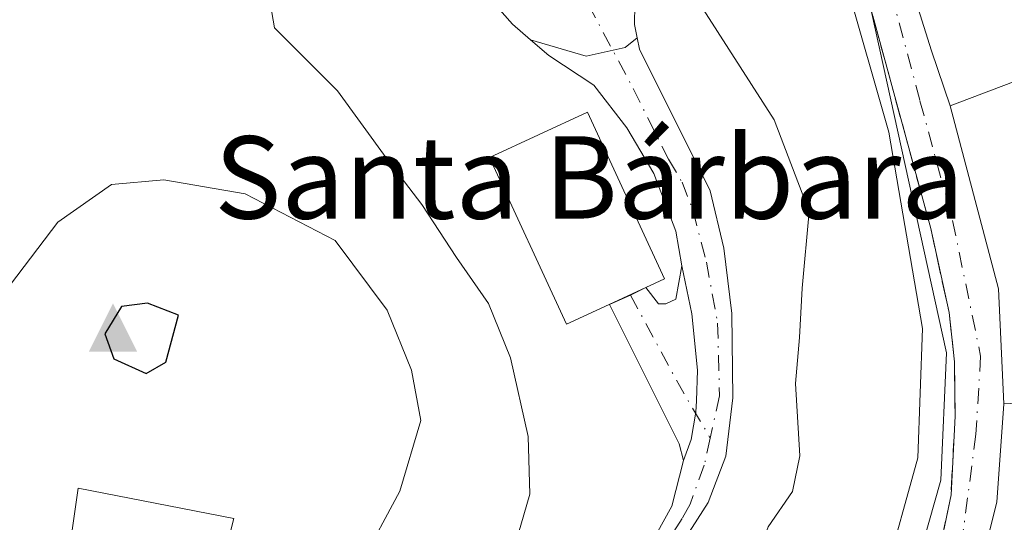
# Model space of a CAD drawing. Units: metres. Extents: x 624795 to 628257, y 4713360 to 4715736.
# Drawn here: x 626483 to 626567, y 4713677 to 4713720 of the extents above; entities that cross this region are included whole.
import ezdxf

# ---------------------------------------------------------------- set-up
doc = ezdxf.new("R2010")
doc.units = ezdxf.units.M
doc.header["$MEASUREMENT"] = 0
doc.linetypes.add('DGN Style 3', pattern=[2.307223458686699, 1.648016756204785, -0.6592067024819142])
doc.linetypes.add('DGN Style 4', pattern=[2.6384748266838614, 1.318413404963828, -0.6592067024819142, 0.001648016756204785, -0.6592067024819142])
for name, color, linetype, lineweight in [('Arbolado forestal CxS', 92, 'Continuous', 0), ('Camino Cxs', 7, 'Continuous', 0), ('Camino eje', 30, 'DGN Style 4', 13), ('Cima', 7, 'Continuous', 0), ('Curva de nivel maestra', 30, 'Continuous', 30), ('Curva de nivel normal', 30, 'Continuous', 0), ('Edificación Cxs', 1, 'Continuous', 13), ('Edificación religiosa Cxs', 192, 'Continuous', 13), ('Nombre de cima', 7, 'Continuous', 0), ('Núcleo urbano CxS', 7, 'Continuous', 0), ('Obra de contención lineal', 1, 'DGN Style 3', 13), ('Vegetación y arbolados urbanos CxS', 151, 'Continuous', 0), ('Vía urbana Cxs', 4, 'Continuous', 0), ('Vía urbana eje', 4, 'DGN Style 4', 0)]:
    doc.layers.add(name, color=color, linetype=linetype, lineweight=lineweight)
doc.styles.add('Style-Arial', font='txt')

# ---------------------------------------------------------------- blocks, each defined once
blk = doc.blocks.new('*U12')
at = {"layer": 'Vegetación y arbolados urbanos CxS', "color": 151, "linetype": 'Continuous', "lineweight": 0}
blk.add_polyline3d([(626553.2137000002, 4713730.5547, 554.8016999999963), (626561.8073000005, 4713691.511499999, 555.2430000000022), (626561.3158999998, 4713680.7105, 555.0988000000071), (626556.1589000003, 4713662.540300001, 554.9015000000073), (626555.5239000004, 4713655.4505, 553.2231999999931), (626535.7033000002, 4713661.770300001, 560.7556000000042), (626535.6951000001, 4713661.731899999, 560.7504000000044), (626534.8309000004, 4713657.686699999, 560.2323999999935), (626528.6583000004, 4713659.5913, 562.2033999999985), (626517.6114999996, 4713643.633099999, 559.4079999999958), (626522.3299000004, 4713639.000700001, 556.8782000000066), (626515.7068999996, 4713636.862700001, 556.2274000000034), (626507.9779000003, 4713632.6885, 555.2899000000034), (626500.5268999999, 4713623.2555, 552.6875), (626496.0954999998, 4713617.094900001, 550.4067000000068), (626487.0018999996, 4713611.401500001, 548.929999999993), (626482.5005000001, 4713624.479900001, 553.0127999999969)], dxfattribs=at)
blk = doc.blocks.new('5CIMA')
at = {"layer": 'Arbolado forestal CxS', "color": 51, "linetype": 'Continuous', "lineweight": 0}
blk.add_solid([(-0.2046930268283468, -0.1364620178855643), (-1.818989403545857e-16, 0.2729240357711289), (0.204693026828347, -0.1364620178855646)], dxfattribs=at)
blk = doc.blocks.new('*U19')
at = {"layer": 'Camino Cxs', "color": 7, "linetype": 'Continuous', "lineweight": 0}
for points in [[(626535.5343000004, 4713718.2893, 561.2360000000045), (626534.5182999996, 4713717.457900001, 561.2222999999941), (626531.1807000004, 4713716.7163, 561.087400000004), (626526.4751000004, 4713718.1051, 560.8249000000069), (626524.9401000004, 4713719.440099999, 560.8298000000068), (626521.4101, 4713723.440099999, 561.4081000000006), (626519.3000999996, 4713727.360099999, 563.9026000000014), (626518.2301000003, 4713732.2301, 563.321299999996), (626517.4801000003, 4713737.600099999, 562.8317999999999), (626517.0201000003, 4713744.780099999, 561.7011000000057), (626517.7001, 4713749.8101, 560.6938999999984), (626519.1201, 4713755.770099999, 560.2853000000032), (626519.4851000002, 4713758.2401, 560.0988000000071), (626522.1508999999, 4713759.8301, 559.0178000000016), (626525.3189000003, 4713760.3915, 558.542300000001), (626527.5100999996, 4713757.470100001, 558.7703000000038), (626533.2801000001, 4713749.390100001, 558.9269999999962), (626535.7401000002, 4713743.5001, 559.1879999999946), (626536.8000999996, 4713738.620100001, 559.2504999999946), (626537.1101000002, 4713734.340100001, 559.3730000000069), (626536.7401000002, 4713729.390100001, 559.7750999999989), (626535.3201000001, 4713721.100099999, 560.7725999999967), (626535.3101000005, 4713719.4101, 561.0341000000044)], [(626525.1885000002, 4713753.773499999, 559.172200000001), (626524.0100999996, 4713753.800100001, 559.193299999999), (626522.2401000002, 4713753.270099999, 559.3276999999945), (626520.2301000003, 4713750.8101, 560.3163999999961), (626519.3300999999, 4713747.450099999, 560.8745000000055), (626519.2801000001, 4713743.050100001, 561.6782999999997), (626520.2001, 4713734.470100001, 562.6263999999937), (626521.3101000005, 4713729.610099999, 562.0828000000038), (626522.2801000001, 4713727.390100001, 560.8901000000042), (626523.5800999999, 4713725.9101, 560.6272000000026), (626525.5900999998, 4713725.280099999, 560.5763000000006), (626530.7301000003, 4713725.590100001, 560.4351000000024), (626531.6201, 4713726.040100001, 560.3840000000055), (626533.5601000005, 4713728.2501, 560.2289000000019), (626534.4901000002, 4713731.2501, 560.2315999999992), (626534.7801000001, 4713733.960100001, 560.0815000000002), (626534.6901000004, 4713737.200099999, 559.8671999999933), (626533.8201000001, 4713741.2601, 559.7624999999971), (626532.3300999999, 4713745.200099999, 559.6661000000023), (626530.2301000003, 4713749.4901, 559.7595000000001), (626528.1501000002, 4713752.370100001, 559.2393000000011), (626525.7301000003, 4713753.610099999, 559.1744999999937)]]:
    blk.add_polyline3d(points, close=True, dxfattribs=at)
blk = doc.blocks.new('*U21')
at = {"layer": 'Vía urbana Cxs', "color": 4, "linetype": 'Continuous', "lineweight": 0}
for points in [[(626560.7301000003, 4713672.4001, 554.045299999998), (626562.1901000004, 4713679.470100001, 554.1518000000069), (626562.5301000001, 4713686.130100001, 554.8892999999953), (626562.4801000003, 4713690.7601, 555.0881999999983), (626562.0301000001, 4713694.940099999, 555.141499999998), (626560.4600999998, 4713702.090100001, 555.8414000000049), (626555.6300999997, 4713719.840100001, 556.3738000000012)], [(626557.6233999999, 4713726.4516, 555.2592000000004), (626560.5339000003, 4713717.191199999, 554.5377000000008), (626562.1101000002, 4713712.5001, 555.1089999999967), (626566.2100999998, 4713696.960100001, 555.3574999999983), (626566.6700999998, 4713687.1801, 554.3626999999979), (626566.0900999998, 4713678.826500001, 553.0918999999994), (626565.1640999997, 4713675.254699999, 553.2286000000023), (626563.7100999998, 4713669.840100001, 553.8684000000068), (626558.6201, 4713655.8101, 553.5187000000005), (626563.2100999998, 4713654.210100001, 555.2700000000041), (626556.2801000001, 4713637.960100001, 551.5136999999959), (626550.0601000005, 4713630.0701, 547.4679000000033), (626548.8021000001, 4713625.7316, 546.4250000000029), (626550.3300999999, 4713626.590100001, 546.500199999995), (626564.6201, 4713634.690099999, 549.2948999999935), (626572.2100999998, 4713653.840100001, 552.8224999999948)]]:
    blk.add_polyline3d(points, dxfattribs=at)

msp = doc.modelspace()

# ---------------------------------------------------------------- linework, layer by layer
at = {"layer": 'Camino Cxs', "color": 7, "linetype": 'Continuous', "lineweight": 0, "extrusion": (0.4397583218053124, -0.3363520676820844, 0.8327544085557048), "elevation": -1309467.851362085, "flags": 128}
msp.add_lwpolyline([(4124723.977551034, 1970639.117203822), (4124725.386984718, 1970638.17453787), (4124726.451851464, 1970637.558978268)], dxfattribs=at)
at = {"layer": 'Camino Cxs', "color": 7, "linetype": 'Continuous', "lineweight": 0, "extrusion": (0.4413329741830746, -0.8939987206917113, 0.07740473693712335), "elevation": -3937484.411128222, "flags": 128}
msp.add_lwpolyline([(2648378.092990601, 306262.5244778464), (2648378.352587983, 306262.4450395117), (2648378.358760361, 306262.4431337941)], dxfattribs=at)
at = {"layer": 'Camino Cxs', "color": 7, "linetype": 'Continuous', "lineweight": 0, "extrusion": (0.270488654140661, 0.1256757405996878, 0.9544849376527081), "elevation": 762406.2912123348, "flags": 128}
msp.add_lwpolyline([(4010811.674436786, -2437949.342208744), (4010811.674436785, -2437949.719397543)], dxfattribs=at)
at = {"layer": 'Camino Cxs', "color": 7, "linetype": 'Continuous', "lineweight": 0, "extrusion": (0.7643768780544951, 0.2509576029870314, 0.5939261484382274), "elevation": 1662180.605994826, "flags": 128}
msp.add_lwpolyline([(4283046.841088455, -1226384.516242703), (4283048.289768596, -1226384.643647933), (4283061.395675357, -1226381.404696248)], dxfattribs=at)
at = {"layer": 'Camino Cxs', "color": 7, "linetype": 'Continuous', "lineweight": 0}
for points in [[(626525.3189000003, 4713760.3915, 558.542300000001), (626527.5100999996, 4713757.470100001, 558.7703000000038), (626533.2801000001, 4713749.390100001, 558.9269999999962), (626535.7401000002, 4713743.5001, 559.1879999999946), (626536.8000999996, 4713738.620100001, 559.2504999999946), (626537.1101000002, 4713734.340100001, 559.3730000000069), (626536.7401000002, 4713729.390100001, 559.7750999999989), (626535.3201000001, 4713721.100099999, 560.7725999999967), (626535.3101000005, 4713719.4101, 561.0341000000044), (626535.5343000004, 4713718.2893, 561.2360000000045)], [(626526.4751000004, 4713718.1051, 560.8249000000069), (626524.9401000004, 4713719.440099999, 560.8298000000068), (626521.4101, 4713723.440099999, 561.4081000000006), (626519.3000999996, 4713727.360099999, 563.9026000000014), (626518.2301000003, 4713732.2301, 563.321299999996), (626517.4801000003, 4713737.600099999, 562.8317999999999), (626517.0201000003, 4713744.780099999, 561.7011000000057), (626517.7001, 4713749.8101, 560.6938999999984), (626519.1201, 4713755.770099999, 560.2853000000032), (626519.4851000002, 4713758.2401, 560.0988000000071)], [(626537.1300999997, 4713676.0801, 562.7238999999972), (626538.4801000003, 4713678.5101, 562.3932999999961), (626539.4600999998, 4713682.380100001, 562.1879999999946), (626540.1167000001, 4713684.160300001, 561.784599999999), (626540.5059000002, 4713686.477700001, 561.4951000000001), (626540.5531000001, 4713687.456900001, 561.4091999999946), (626540.6590999998, 4713690.049900001, 561.3193000000028), (626540.1562999999, 4713694.8389, 561.6630000000005), (626539.3101000005, 4713698.9101, 562.3684000000068), (626538.8101000005, 4713701.870100001, 562.329899999997), (626536.9301000005, 4713706.7501, 562.1772999999957), (626534.6401000004, 4713710.640100001, 562.624800000005), (626531.8400999998, 4713714.2601, 561.7048000000068), (626528.0100999996, 4713716.770099999, 561.0372999999963), (626526.4751000004, 4713718.1051, 560.8249000000069), (626531.1807000004, 4713716.7163, 561.087400000004), (626534.5182999996, 4713717.457900001, 561.2222999999941), (626535.5343000004, 4713718.2893, 561.2360000000045), (626535.7301000003, 4713717.3101, 561.4208000000071), (626541.7401000002, 4713705.290100001, 561.857600000003), (626542.9001000002, 4713700.420100001, 561.3215999999958), (626543.5601000005, 4713694.870100001, 561.2866000000067), (626543.6501000002, 4713687.710100001, 562.0243000000046), (626543.0601000005, 4713682.7401, 561.2866999999969), (626541.5601000005, 4713678.8101, 561.6071999999986), (626536.0500999996, 4713670.220100001, 561.9352000000072)], [(626526.4751000004, 4713718.1051, 560.8249000000069), (626531.1807000004, 4713716.7163, 561.087400000004), (626534.5182999996, 4713717.457900001, 561.2222999999941), (626535.5343000004, 4713718.2893, 561.2360000000045)], [(626526.4751000004, 4713718.1051, 560.8249000000069), (626531.1807000004, 4713716.7163, 561.087400000004), (626534.5182999996, 4713717.457900001, 561.2222999999941), (626535.5343000004, 4713718.2893, 561.2360000000045)], [(626539.3101000005, 4713698.9101, 562.3684000000068), (626538.8101000005, 4713701.870100001, 562.329899999997), (626536.9301000005, 4713706.7501, 562.1772999999957), (626534.6401000004, 4713710.640100001, 562.624800000005), (626531.8400999998, 4713714.2601, 561.7048000000068), (626528.0100999996, 4713716.770099999, 561.0372999999963), (626526.4751000004, 4713718.1051, 560.8249000000069)], [(626535.5343000004, 4713718.2893, 561.2360000000045), (626535.7301000003, 4713717.3101, 561.4208000000071), (626541.7401000002, 4713705.290100001, 561.857600000003), (626542.9001000002, 4713700.420100001, 561.3215999999958), (626543.5601000005, 4713694.870100001, 561.2866000000067), (626543.6501000002, 4713687.710100001, 562.0243000000046), (626543.0601000005, 4713682.7401, 561.2866999999969), (626541.5601000005, 4713678.8101, 561.6071999999986), (626536.0500999996, 4713670.220100001, 561.9352000000072), (626534.0701000001, 4713667.7601, 561.8708000000044)], [(626536.2657000005, 4713697.072699999, 563.6349999999948), (626537.3300999999, 4713695.6801, 562.6008000000002), (626537.9700999996, 4713695.690099999, 562.3931000000011), (626538.8101000005, 4713696.0801, 562.2736000000004), (626539.3101000005, 4713698.9101, 562.3684000000068)], [(626539.3101000005, 4713698.9101, 562.3684000000068), (626540.1562999999, 4713694.8389, 561.6630000000005), (626540.6590999998, 4713690.049900001, 561.3193000000028), (626540.5531000001, 4713687.456900001, 561.4091999999946), (626540.5059000002, 4713686.477700001, 561.4951000000001), (626540.1167000001, 4713684.160300001, 561.784599999999), (626539.4600999998, 4713682.380100001, 562.1879999999946)], [(626539.3101000005, 4713698.9101, 562.3684000000068), (626540.1562999999, 4713694.8389, 561.6630000000005), (626540.6590999998, 4713690.049900001, 561.3193000000028), (626540.5531000001, 4713687.456900001, 561.4091999999946), (626540.5059000002, 4713686.477700001, 561.4951000000001), (626540.1167000001, 4713684.160300001, 561.784599999999), (626539.4600999998, 4713682.380100001, 562.1879999999946)], [(626533.4200999998, 4713671.8301, 562.4982000000019), (626537.1300999997, 4713676.0801, 562.7238999999972), (626538.4801000003, 4713678.5101, 562.3932999999961), (626539.4600999998, 4713682.380100001, 562.1879999999946)]]:
    msp.add_polyline3d(points, dxfattribs=at)
msp.add_polyline3d([(626539.4600999998, 4713682.380100001, 562.1879999999946), (626539.0800999999, 4713683.780099999, 562.085500000001), (626533.1642000005, 4713695.631999999, 564.6913000000059), (626533.4907000001, 4713695.783700001, 564.578800000003), (626534.9704999998, 4713696.426300001, 564.056899999996), (626536.0246000001, 4713696.960700001, 563.7161000000051), (626536.2600999996, 4713697.0701, 563.6368999999977), (626536.2657000005, 4713697.072699999, 563.6349999999948), (626537.3300999999, 4713695.6801, 562.6008000000002), (626537.9700999996, 4713695.690099999, 562.3931000000011), (626538.8101000005, 4713696.0801, 562.2736000000004), (626539.3101000005, 4713698.9101, 562.3684000000068), (626540.1562999999, 4713694.8389, 561.6630000000005), (626540.6590999998, 4713690.049900001, 561.3193000000028), (626540.5531000001, 4713687.456900001, 561.4091999999946), (626540.5059000002, 4713686.477700001, 561.4951000000001), (626540.1167000001, 4713684.160300001, 561.784599999999)], close=True, dxfattribs=at)
at = {"layer": 'Camino eje', "color": 30, "linetype": 'DGN Style 4', "lineweight": 13, "extrusion": (-0.8551223480799814, -0.50338779062861, 0.1239616959396159), "elevation": -2908511.363407384, "flags": 128}
msp.add_lwpolyline([(-3744276.693495542, 363914.9326549243), (-3744267.967604648, 363912.243715142), (-3744262.797082826, 363912.2754599898)], dxfattribs=at)
at = {"layer": 'Camino eje', "color": 30, "linetype": 'DGN Style 4', "lineweight": 13}
for points in [[(626531.3532999996, 4713721.1533, 560.5736999999936), (626535.1851000005, 4713713.975099999, 561.8993999999948), (626538.1901000004, 4713707.965100001, 561.8358000000007), (626539.3350999998, 4713706.020099999, 561.9603999999963), (626540.2751000002, 4713703.5801, 561.899900000004), (626541.4117000002, 4713699.215100001, 561.6034000000072), (626542.3642999995, 4713694.0557, 561.1929999999993), (626542.5231, 4713687.864499999, 561.3858999999939), (626541.7363, 4713684.283700001, 561.4201999999932)], [(626541.7363, 4713684.283700001, 561.4201999999932), (626541.2279000003, 4713681.969500001, 561.6153999999951), (626540.0201000003, 4713678.6601, 562.0048999999999), (626539.3450999996, 4713677.4451, 562.159599999999), (626536.5900999998, 4713673.1501, 562.3022000000057), (626534.7351000002, 4713671.0251, 562.2066000000051), (626533.7451, 4713669.795100001, 562.1781000000046)]]:
    msp.add_polyline3d(points, dxfattribs=at)
at = {"layer": 'Curva de nivel maestra', "color": 30, "linetype": 'Continuous', "lineweight": 30, "elevation": 575, "flags": 128}
msp.add_lwpolyline([(626493.8099999997, 4713689.770099999), (626495.4900000002, 4713690.720100001), (626496.5700000003, 4713694.720100001), (626493.9299999997, 4713695.7501), (626491.7300000006, 4713695.460100001), (626490.29, 4713693.1501), (626491.0800000001, 4713691.0101), (626493.8099999997, 4713689.770099999)], dxfattribs=at)
at = {"layer": 'Curva de nivel normal', "color": 30, "linetype": 'Continuous', "lineweight": 0, "flags": 128}
for points, elevation in [([(626528.9770999998, 4713656.7915), (626533.6200000001, 4713661.1501), (626541.4199999999, 4713667.0001), (626544.6200000001, 4713671.110099999), (626546.6500000004, 4713676.7501), (626548.7100000001, 4713679.7401), (626549.3399999999, 4713682.770099999), (626548.9900000002, 4713688.9301), (626549.3300000001, 4713692.840100001), (626549.54, 4713697.030099999), (626550.1500000004, 4713703.520099999), (626547.1600000003, 4713711.3201), (626539.4600000001, 4713723.350099999), (626537.3399999999, 4713725.5601), (626534.1399999997, 4713727.020099999), (626528.1399999997, 4713727.450099999), (626525.0599999997, 4713726.960100001), (626523.3942, 4713729.971700001)], 560), ([(626547.4022000004, 4713656.754100001), (626551.4000000004, 4713661.9801), (626556.5199999996, 4713672.3101), (626559.3799999999, 4713682.600099999), (626559.7599999999, 4713693.590100001), (626556.9000000004, 4713710.2601), (626553.25, 4713723.0701)], 555), ([(626517.3622000003, 4713662.8321), (626517.9299999997, 4713663.970100001), (626522.0899999999, 4713669.520099999), (626524.9299999997, 4713674.440099999), (626526.4199999999, 4713679.520099999), (626526.2699999996, 4713684.420100001), (626524.7699999996, 4713691.100099999), (626522.9000000004, 4713695.700099999), (626520.1699999999, 4713699.610099999), (626517.2400000002, 4713704.110099999), (626514.2100000001, 4713708.0801), (626510.0599999997, 4713713.790100001), (626504.7100000001, 4713719.120100001), (626504.2599999999, 4713721.770099999)], 565), ([(626493.3399, 4713654.445900001), (626493.4299999997, 4713654.5101), (626501.8799999999, 4713659.770099999), (626508.7400000002, 4713667.440099999), (626515.3700000001, 4713679.770099999), (626517.1399999997, 4713685.770099999), (626516.3600000005, 4713690.050100001), (626514.2800000003, 4713695.140100001), (626509.8600000005, 4713701.0601), (626502.2199999997, 4713705.040100001), (626495.3200000003, 4713706.220100001), (626490.8799999999, 4713705.8201), (626486.3200000003, 4713702.610099999), (626481.0999999996, 4713695.8101), (626478.3700000001, 4713689.710100001), (626478.1399999997, 4713682.770099999), (626477.1200000001, 4713672.770099999), (626477.8300000001, 4713665.7601), (626478.9199999999, 4713659.880100001), (626481.4199999999, 4713655.0601), (626484.7000000002, 4713652.670100001), (626488.2400000002, 4713651.9301), (626489.5957000004, 4713652.207400001)], 570)]:
    msp.add_lwpolyline(points, dxfattribs=dict(at, elevation=elevation))
at = {"layer": 'Edificación Cxs', "color": 1, "linetype": 'Continuous', "lineweight": 13, "flags": 128}
for points, elevation in [([(626577.7701000003, 4713715.6801), (626582.5800999999, 4713697.3301), (626573.8000999996, 4713697.470100001), (626574.0100999996, 4713687.5701), (626566.6700999998, 4713687.1801), (626566.2100999998, 4713696.960100001), (626562.1101000002, 4713712.5001), (626568.3201000001, 4713714.860099999), (626580.4600999998, 4713719.4801), (626580.9301000005, 4713716.7301)], 556.2256999999954), ([(626533.1601, 4713695.630100001), (626529.5301000001, 4713693.970100001), (626522.9901000002, 4713708.110099999), (626531.3201000001, 4713711.960100001), (626537.8501000004, 4713697.8101), (626536.2600999996, 4713697.0701)], 570.7066000000051)]:
    msp.add_lwpolyline(points, close=True, dxfattribs=dict(at, elevation=elevation))
at = {"layer": 'Edificación Cxs', "color": 1, "linetype": 'Continuous', "lineweight": 13}
for points in [[(626574.0100999996, 4713687.5701, 552.7109999999957), (626566.6700999998, 4713687.1801, 554.3626999999979), (626566.2100999998, 4713696.960100001, 555.3574999999983), (626562.1101000002, 4713712.5001, 555.1089999999967), (626568.3201000001, 4713714.860099999, 555.1735999999946)], [(626533.1601, 4713695.630100001, 564.6926999999996), (626529.5301000001, 4713693.970100001, 568.470100000006), (626522.9901000002, 4713708.110099999, 570.7066000000051), (626531.3201000001, 4713711.960100001, 562.5111000000034), (626537.8501000004, 4713697.8101, 563.0022999999928), (626536.2600999996, 4713697.0701, 563.6368999999977), (626533.1601, 4713695.630100001, 564.6926999999996)]]:
    msp.add_polyline3d(points, dxfattribs=at)
at = {"layer": 'Edificación religiosa Cxs', "color": 192, "linetype": 'Continuous', "lineweight": 13, "elevation": 580.4661999999954, "flags": 128}
msp.add_lwpolyline([(626501.2500999998, 4713677.460100001), (626497.4600999998, 4713662.5601), (626487.7801000001, 4713664.4301), (626489.6001000004, 4713674.440099999), (626487.3000999996, 4713674.870100001), (626488.0301000001, 4713680.020099999)], close=True, dxfattribs=at)
at = {"layer": 'Edificación religiosa Cxs', "color": 192, "linetype": 'Continuous', "lineweight": 13}
msp.add_polyline3d([(626501.2500999998, 4713677.460100001, 575.1281000000017), (626497.4600999998, 4713662.5601, 576.5243999999948), (626487.7801000001, 4713664.4301, 576.7274000000034), (626489.6001000004, 4713674.440099999, 578.3730000000069), (626487.3000999996, 4713674.870100001, 579.3677000000025), (626488.0301000001, 4713680.020099999, 580.4661999999954), (626501.2500999998, 4713677.460100001, 575.1281000000017)], dxfattribs=at)
at = {"layer": 'Núcleo urbano CxS', "color": 7, "linetype": 'Continuous', "lineweight": 0}
msp.add_polyline3d([(626482.5005000001, 4713624.479900001, 553.0127999999969), (626487.0018999996, 4713611.401500001, 548.929999999993), (626496.0954999998, 4713617.094900001, 550.4067000000068), (626500.5268999999, 4713623.2555, 552.6875), (626507.9779000003, 4713632.6885, 555.2899000000034), (626515.7068999996, 4713636.862700001, 556.2274000000034), (626522.3299000004, 4713639.000700001, 556.8782000000066), (626517.6114999996, 4713643.633099999, 559.4079999999958), (626528.6583000004, 4713659.5913, 562.2033999999985), (626534.8309000004, 4713657.686699999, 560.2323999999935), (626535.6951000001, 4713661.731899999, 560.7504000000044), (626535.7033000002, 4713661.770300001, 560.7556000000042), (626555.5239000004, 4713655.4505, 553.2231999999931), (626556.1589000003, 4713662.540300001, 554.9015000000073), (626561.3158999998, 4713680.7105, 555.0988000000071), (626561.8073000005, 4713691.511499999, 555.2430000000022), (626553.2137000002, 4713730.5547, 554.8016999999963)], dxfattribs=at)
msp.add_polyline3d([(626482.5005000001, 4713624.479900001, 553.0127999999969), (626487.0018999996, 4713611.401500001, 548.929999999993), (626496.0954999998, 4713617.094900001, 550.4067000000068), (626500.5268999999, 4713623.2555, 552.6875), (626507.9779000003, 4713632.6885, 555.2899000000034), (626515.7068999996, 4713636.862700001, 556.2274000000034), (626522.3299000004, 4713639.000700001, 556.8782000000066), (626517.6114999996, 4713643.633099999, 559.4079999999958), (626528.6583000004, 4713659.5913, 562.2033999999985), (626534.8309000004, 4713657.686699999, 560.2323999999935), (626535.6951000001, 4713661.731899999, 560.7504000000044), (626535.7033000002, 4713661.770300001, 560.7556000000042), (626555.5239000004, 4713655.4505, 553.2231999999931), (626556.1589000003, 4713662.540300001, 554.9015000000073), (626561.3158999998, 4713680.7105, 555.0988000000071), (626561.8073000005, 4713691.511499999, 555.2430000000022), (626553.2137000002, 4713730.5547, 554.8016999999963)], dxfattribs=at)
at = {"layer": 'Obra de contención lineal', "color": 1, "linetype": 'DGN Style 3', "lineweight": 13}
msp.add_polyline3d([(626554.2301000003, 4713724.5601, 557.4475999999995), (626555.6300999997, 4713719.840100001, 556.3738000000012), (626560.4600999998, 4713702.090100001, 555.8414000000049), (626562.0301000001, 4713694.940099999, 555.141499999998), (626562.4801000003, 4713690.7601, 555.0881999999983), (626562.5301000001, 4713686.130100001, 554.8892999999953), (626562.1901000004, 4713679.470100001, 554.1518000000069), (626560.7301000003, 4713672.4001, 554.045299999998), (626556.2801000001, 4713659.0001, 554.0366999999969), (626553.4200999998, 4713649.0701, 553.472099999999), (626554.6001000004, 4713648.640100001, 552.6921000000002), (626553.6901000004, 4713646.460100001, 552.2176000000036), (626552.3901000004, 4713644.0001, 551.3711000000039)], dxfattribs=at)
at = {"layer": 'Vegetación y arbolados urbanos CxS', "color": 151, "linetype": 'Continuous', "lineweight": 0}
msp.add_polyline3d([(626482.5005000001, 4713624.479900001, 553.0127999999969), (626487.0018999996, 4713611.401500001, 548.929999999993), (626496.0954999998, 4713617.094900001, 550.4067000000068), (626500.5268999999, 4713623.2555, 552.6875), (626507.9779000003, 4713632.6885, 555.2899000000034), (626515.7068999996, 4713636.862700001, 556.2274000000034), (626522.3299000004, 4713639.000700001, 556.8782000000066), (626517.6114999996, 4713643.633099999, 559.4079999999958), (626528.6583000004, 4713659.5913, 562.2033999999985), (626534.8309000004, 4713657.686699999, 560.2323999999935), (626535.6951000001, 4713661.731899999, 560.7504000000044), (626535.7033000002, 4713661.770300001, 560.7556000000042), (626555.5239000004, 4713655.4505, 553.2231999999931), (626556.1589000003, 4713662.540300001, 554.9015000000073), (626561.3158999998, 4713680.7105, 555.0988000000071), (626561.8073000005, 4713691.511499999, 555.2430000000022), (626553.2137000002, 4713730.5547, 554.8016999999963)], dxfattribs=at)
at = {"layer": 'Vía urbana Cxs', "color": 4, "linetype": 'Continuous', "lineweight": 0, "extrusion": (-0.4741892303611442, -0.1111416336815363, 0.8733797061256376), "elevation": -820513.8917926787, "flags": 128}
msp.add_lwpolyline([(-4446359.432020543, 1472518.480092913), (-4446343.366435507, 1472518.990318024), (-4446333.739512579, 1472516.947775004)], dxfattribs=at)
at = {"layer": 'Vía urbana Cxs', "color": 4, "linetype": 'Continuous', "lineweight": 0}
for points in [[(626554.5500999996, 4713735.300100001, 555.3965000000027), (626557.6233999999, 4713726.4516, 555.2592000000004), (626560.5339000003, 4713717.191199999, 554.5377000000008), (626562.1101000002, 4713712.5001, 555.1089999999967)], [(626553.4200999998, 4713649.0701, 553.472099999999), (626556.2801000001, 4713659.0001, 554.0366999999969), (626560.7301000003, 4713672.4001, 554.045299999998), (626562.1901000004, 4713679.470100001, 554.1518000000069), (626562.5301000001, 4713686.130100001, 554.8892999999953), (626562.4801000003, 4713690.7601, 555.0881999999983), (626562.0301000001, 4713694.940099999, 555.141499999998), (626560.4600999998, 4713702.090100001, 555.8414000000049), (626555.6300999997, 4713719.840100001, 556.3738000000012), (626554.2301000003, 4713724.5601, 557.4475999999995)], [(626566.6700999998, 4713687.1801, 554.3626999999979), (626566.0900999998, 4713678.826500001, 553.0918999999994), (626565.1640999997, 4713675.254699999, 553.2286000000023), (626563.7100999998, 4713669.840100001, 553.8684000000068)]]:
    msp.add_polyline3d(points, dxfattribs=at)
at = {"layer": 'Vía urbana eje', "color": 4, "linetype": 'DGN Style 4', "lineweight": 0}
msp.add_polyline3d([(626552.5543000001, 4713734.5963, 555.0175000000017), (626556.3712999999, 4713724.8441, 555.8910999999935), (626559.5462999997, 4713712.937899999, 555.3098000000027), (626562.3243000006, 4713702.751300001, 554.5571000000054), (626564.7056999998, 4713691.241900001, 554.937300000005), (626564.3086999999, 4713684.6273, 554.2057999999961), (626563.2505000001, 4713676.557499999, 553.5754000000015), (626561.7950999998, 4713671.265900001, 553.6858000000066), (626558.5142999999, 4713662.964500001, 554.053899999999), (626556.2128999997, 4713654.856899999, 553.3644000000058), (626554.5195000004, 4713643.9561, 551.6175999999978), (626553.5900999998, 4713640.200099999, 550.491200000004), (626551.8000999996, 4713636.3101, 549.1533999999956), (626550.0100999996, 4713632.4301, 548.182799999995), (626542.6667, 4713623.6095, 547.4560000000056), (626538.1700999998, 4713617.9301, 548.0078000000067)], dxfattribs=at)

# ---------------------------------------------------------------- block references
at = {"layer": 'Camino Cxs', "color": 7, "linetype": 'Continuous', "lineweight": 0}
msp.add_blockref('*U19', (0, 0), dxfattribs=at)
at = {"layer": 'Cima', "color": 7, "linetype": 'Continuous', "lineweight": 0, "xscale": 10, "yscale": 10, "zscale": 10}
msp.add_blockref('5CIMA', (626491, 4713693, 575.3600000000006), dxfattribs=at)
at = {"layer": 'Vegetación y arbolados urbanos CxS', "color": 151, "linetype": 'Continuous', "lineweight": 0}
msp.add_blockref('*U12', (0, 0), dxfattribs=at)
at = {"layer": 'Vía urbana Cxs', "color": 4, "linetype": 'Continuous', "lineweight": 0}
msp.add_blockref('*U21', (0, 0), dxfattribs=at)

# ---------------------------------------------------------------- texts
at = {"layer": 'Nombre de cima', "color": 7, "linetype": 'Continuous', "lineweight": 0, "style": 'Style-Arial'}
msp.add_text('Santa Bárbara', height=7.000000000000002, dxfattribs=at).set_placement((626499.5990000004, 4713702.921900001))

doc.saveas('drawing.dxf')
